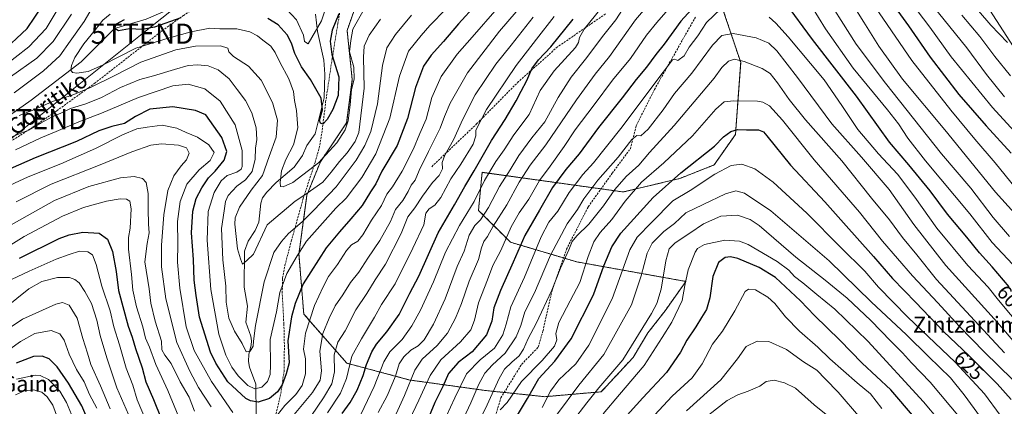
# Model space of a CAD drawing. Units: metres. Extents: x 586485 to 589907, y 4768307 to 4770665.
# Drawn here: x 587626 to 588114, y 4769070 to 4769262 of the extents above; entities that cross this region are included whole.
import ezdxf
from ezdxf.enums import TextEntityAlignment as Align

# ---------------------------------------------------------------- set-up
doc = ezdxf.new("R2010")
doc.units = ezdxf.units.M
doc.header["$MEASUREMENT"] = 0
doc.linetypes.add('TRAZOS', pattern=[0.75, 0.5, -0.25])
doc.linetypes.add('TRAZOSX2', pattern=[1.5, 1, -0.5])
doc.layers.get('0').update_dxf_attribs({"lineweight": 5})
for name, color, linetype, lineweight in [('Arbolado forestal', 92, 'TRAZOS', 0), ('Arbolado forestal CxS', 92, 'Continuous', 0), ('Corriente natural lineal', 142, 'Continuous', 13), ('Curva de nivel maestra', 36, 'Continuous', 30), ('Curva de nivel normal', 36, 'Continuous', 0), ('Pastizal CxS', 92, 'Continuous', 0), ('Rótulo de curva de nivel directora', 19, 'Continuous', 0), ('Senda', 19, 'TRAZOSX2', 0), ('Tendido', 6, 'Continuous', 0), ('Texto cartográfico', 19, 'Continuous', 0), ('Torre de tendido puntual', 7, 'Continuous', 0)]:
    doc.layers.add(name, color=color, linetype=linetype, lineweight=lineweight)
doc.styles.add('Arial', font='txt', dxfattribs={"height": 0.2})

# ---------------------------------------------------------------- blocks, each defined once
blk = doc.blocks.new('*U175')
at = {"layer": 'Arbolado forestal CxS', "color": 92, "linetype": 'Continuous', "lineweight": 0}
blk.add_polyline3d([(587797.13, 4769282.34, 523.84), (587788.14, 4769256.64, 528.47), (587790.71, 4769232.23, 529.47), (587787.91, 4769210.68, 529.83), (587774.9, 4769191.42, 530.54), (587768.19, 4769174.79, 535.11), (587764.24, 4769145.51, 545.05), (587766.63, 4769115.71, 553.29), (587787.99, 4769091.29, 569.05), (587819.23, 4769082.92, 589.53), (587857.05, 4769077.67, 612.32), (587886.3, 4769074.63, 628.65), (587914.33, 4769077.06, 640.98), (587930.17, 4769094.12, 641.22), (587937.48, 4769106.31, 641.44), (587946.01, 4769117.28, 642.11), (587956.37, 4769131.9, 644.66), (587902.14, 4769141.65, 617.27), (587869.24, 4769151.4, 596.36), (587853.39, 4769167.25, 582.44), (587854.92, 4769182.99, 578.45), (587855.22, 4769186.13, 577.59), (587925.3, 4769176.38, 617.18), (587953.33, 4769183.09, 624.91), (587970.39, 4769189.79, 627.73), (587980.99, 4769204.98, 626.2), (587983.57, 4769240.75, 615.4), (587972.79, 4769273.07, 602.35)], dxfattribs=at)
blk = doc.blocks.new('*U185')
at = {"layer": 'Curva de nivel normal', "color": 36, "linetype": 'Continuous', "lineweight": 0}
blk.add_polyline3d([(588053.7, 4769068.71, 655), (588047.98, 4769076.07, 655), (588041.48, 4769081.45, 655), (588027.88, 4769093.5, 655), (588021.86, 4769099.29, 655), (588012.78, 4769107.23, 655), (588005.91, 4769114.3, 655), (588000.59, 4769120.92, 655), (587996.99, 4769124.15, 655), (587990.88, 4769127.69, 655), (587987.4, 4769128.12, 655), (587985.86, 4769126.87, 655), (587980.7, 4769117.23, 655), (587974.5, 4769107.17, 655), (587969.58, 4769100.65, 655), (587964.46, 4769090.99, 655), (587959.54, 4769083.97, 655), (587949.57, 4769074.92, 655), (587931.94, 4769055.97, 655)], dxfattribs=at)
blk = doc.blocks.new('*U189')
at = {"layer": 'Curva de nivel normal', "color": 36, "linetype": 'Continuous', "lineweight": 0}
blk.add_polyline3d([(587851.59, 4769057.99, 615), (587857.66, 4769070.66, 615), (587863.71, 4769083.66, 615), (587866.38, 4769088.32, 615), (587869.94, 4769091.82, 615), (587873.56, 4769094.92, 615), (587875.73, 4769098.27, 615), (587878, 4769103.6, 615), (587882.01, 4769110.98, 615), (587889.77, 4769127.65, 615), (587894.03, 4769138.48, 615), (587898.18, 4769147.63, 615), (587899.92, 4769151.8, 615), (587902.14, 4769154.56, 615), (587908.17, 4769160.32, 615), (587915.52, 4769169.56, 615), (587921.1, 4769177.64, 615), (587926.7, 4769184, 615), (587933.03, 4769189.78, 615), (587938.29, 4769196, 615), (587950.57, 4769209.49, 615), (587970.48, 4769232.88, 615), (587974.18, 4769238.17, 615), (587977.47, 4769241.44, 615), (587980.58, 4769242.33, 615), (587985.3, 4769241.19, 615), (587994.25, 4769237.67, 615), (587998.18, 4769235.25, 615), (588001.91, 4769230.58, 615), (588007.59, 4769222.29, 615), (588015.83, 4769212.2, 615), (588033.74, 4769191.79, 615), (588048.58, 4769173.37, 615), (588057.48, 4769162.51, 615), (588063.94, 4769153.74, 615), (588071.05, 4769145.19, 615), (588080.88, 4769132.89, 615), (588114.62, 4769096.37, 615)], dxfattribs=at)
blk = doc.blocks.new('*U193')
at = {"layer": 'Curva de nivel normal', "color": 36, "linetype": 'Continuous', "lineweight": 0}
for points in [[(587623.96, 4769083.33, 605), (587633.22, 4769085.32, 605), (587635.73, 4769085.12, 605), (587639.92, 4769083.18, 605), (587645.51, 4769077.42, 605), (587648.82, 4769071.72, 605), (587653.82, 4769059.82, 605)], [(587835.18, 4769060.19, 605), (587841.67, 4769074.12, 605), (587847.4, 4769085.93, 605), (587854.15, 4769092.87, 605), (587861.26, 4769098.71, 605), (587865.41, 4769105.3, 605), (587867.14, 4769110.69, 605), (587869.38, 4769119.23, 605), (587876.22, 4769134.04, 605), (587884.51, 4769154.16, 605), (587888.37, 4769161.4, 605), (587892.73, 4769166.85, 605), (587898.36, 4769176.05, 605), (587905.2, 4769184.99, 605), (587910.56, 4769190.94, 605), (587924.06, 4769207.96, 605), (587945.11, 4769235.93, 605), (587949.71, 4769242.03, 605), (587950.72, 4769242.33, 605), (587952.38, 4769241.79, 605), (587955.49, 4769244.09, 605), (587957.95, 4769248.28, 605), (587962.32, 4769254.02, 605), (587966.67, 4769260.55, 605), (587973.73, 4769267.33, 605)], [(587997.66, 4769263.18, 605), (588001.07, 4769260.23, 605), (588007.19, 4769253.56, 605), (588018.22, 4769240.26, 605), (588025.08, 4769232.08, 605), (588033.86, 4769219.41, 605), (588041.71, 4769207.51, 605), (588052.08, 4769195.32, 605), (588061.45, 4769185.24, 605), (588070.12, 4769173.81, 605), (588080.99, 4769158.46, 605), (588096.44, 4769139.88, 605), (588106.44, 4769129, 605), (588111.58, 4769122.68, 605), (588123.59, 4769108.4, 605)]]:
    blk.add_polyline3d(points, dxfattribs=at)
blk = doc.blocks.new('*U194')
at = {"layer": 'Curva de nivel normal', "color": 36, "linetype": 'Continuous', "lineweight": 0}
blk.add_polyline3d([(588093.02, 4769063.52, 640), (588077.7, 4769081.78, 640), (588068.33, 4769091.44, 640), (588063.89, 4769096.37, 640), (588058.09, 4769102.16, 640), (588048.16, 4769112.56, 640), (588036.5, 4769123.56, 640), (588025.56, 4769132.62, 640), (588010.99, 4769144.04, 640), (587992.7, 4769159.66, 640), (587988.29, 4769162.64, 640), (587982.02, 4769164.92, 640), (587973.69, 4769164.42, 640), (587965.13, 4769160.52, 640), (587958.39, 4769155.84, 640), (587951.1, 4769151.16, 640), (587948.05, 4769148.13, 640), (587946.43, 4769142.19, 640), (587944.15, 4769128.11, 640), (587941.91, 4769120.91, 640), (587939.35, 4769116.02, 640), (587925.01, 4769093, 640), (587913.14, 4769079.01, 640), (587907.24, 4769071.49, 640), (587900.14, 4769062.34, 640)], dxfattribs=at)
blk = doc.blocks.new('*U197')
at = {"layer": 'Curva de nivel normal', "color": 36, "linetype": 'Continuous', "lineweight": 0}
for points in [[(587621.54, 4769132.94, 580), (587630.24, 4769137.02, 580), (587643.72, 4769143.02, 580), (587650.22, 4769145.36, 580), (587655.24, 4769146.88, 580), (587659.49, 4769146.64, 580), (587661.68, 4769145.13, 580), (587663.62, 4769140.3, 580), (587666.42, 4769129.58, 580), (587670.52, 4769117.29, 580), (587672.29, 4769109.4, 580), (587675.07, 4769100.33, 580), (587678.47, 4769088.83, 580), (587681.68, 4769080.32, 580), (587683.95, 4769072.99, 580), (587689.02, 4769060.98, 580)], [(587793.23, 4769062.32, 580), (587801.51, 4769079.66, 580), (587806.42, 4769091.98, 580), (587809.36, 4769096.84, 580), (587815.45, 4769103.1, 580), (587820.37, 4769109.84, 580), (587824.62, 4769117.65, 580), (587831.02, 4769131.78, 580), (587837.04, 4769146.52, 580), (587844, 4769159.78, 580), (587851.27, 4769171.64, 580), (587856.32, 4769182.08, 580), (587862.03, 4769191.53, 580), (587866.06, 4769197.25, 580), (587870.94, 4769204.76, 580), (587878.5, 4769214.85, 580), (587884.04, 4769226.84, 580), (587890.96, 4769236.63, 580), (587901.5, 4769248.21, 580), (587903.07, 4769250.59, 580), (587903.6, 4769253.13, 580), (587905.87, 4769257.27, 580), (587914.32, 4769267.8, 580)], [(588040.08, 4769283.53, 580), (588068.48, 4769241.67, 580), (588087.98, 4769216.98, 580), (588099.84, 4769202.61, 580), (588109.98, 4769190.94, 580), (588119.89, 4769178.66, 580)]]:
    blk.add_polyline3d(points, dxfattribs=at)
blk = doc.blocks.new('*U199')
at = {"layer": 'Curva de nivel normal', "color": 36, "linetype": 'Continuous', "lineweight": 0}
blk.add_polyline3d([(587777.54, 4769267.98, 520), (587775.4, 4769261.46, 520), (587768.75, 4769249.96, 520), (587766.96, 4769251.12, 520), (587766.51, 4769254.25, 520), (587763.08, 4769261.92, 520), (587758.04, 4769267.22, 520)], dxfattribs=at)
blk = doc.blocks.new('*U209')
at = {"layer": 'Curva de nivel normal', "color": 36, "linetype": 'Continuous', "lineweight": 0}
for points in [[(587646.19, 4769270.01, 545), (587638.65, 4769257.62, 545), (587630.05, 4769248.59, 545), (587616.53, 4769237.87, 545)], [(587623.51, 4769197.27, 545), (587636.04, 4769203.35, 545), (587643.66, 4769206.45, 545), (587655.02, 4769211.3, 545), (587666.15, 4769215.48, 545), (587684.61, 4769223.35, 545), (587701.54, 4769229.07, 545), (587709.24, 4769229.92, 545), (587717.49, 4769227.56, 545), (587725.05, 4769221.45, 545), (587732.65, 4769209.74, 545), (587736.1, 4769196.97, 545), (587736.1, 4769189.02, 545), (587735.52, 4769187.7, 545), (587733.39, 4769186.26, 545), (587728.64, 4769184.55, 545), (587725.64, 4769181.96, 545), (587722.11, 4769176.1, 545), (587719.22, 4769166.68, 545), (587718.62, 4769152.45, 545), (587720.49, 4769127.98, 545), (587724.5, 4769105.7, 545), (587727.93, 4769095.27, 545), (587730.94, 4769089.29, 545), (587734.04, 4769085.06, 545), (587738.84, 4769080.19, 545), (587742.38, 4769078.56, 545), (587745.82, 4769079.36, 545), (587748.58, 4769082.15, 545), (587750, 4769085.73, 545), (587750.14, 4769090.46, 545), (587750.02, 4769103.03, 545), (587753.13, 4769116.81, 545), (587754.7, 4769126.4, 545), (587758.24, 4769135.92, 545), (587763.28, 4769144.7, 545), (587767.97, 4769151.88, 545), (587782.63, 4769168.41, 545), (587787.63, 4769173.29, 545), (587791.74, 4769178.84, 545), (587795.48, 4769183.64, 545), (587802.36, 4769195.27, 545), (587809.35, 4769213.08, 545), (587814.14, 4769233.96, 545), (587818.68, 4769246.38, 545), (587824.96, 4769254.11, 545), (587829.28, 4769259.2, 545), (587837.36, 4769267.35, 545)]]:
    blk.add_polyline3d(points, dxfattribs=at)
blk = doc.blocks.new('*U211')
at = {"layer": 'Curva de nivel normal', "color": 36, "linetype": 'Continuous', "lineweight": 0}
blk.add_polyline3d([(587864.07, 4769068.16, 620), (587867.7, 4769071.77, 620), (587874.8, 4769082.13, 620), (587884.94, 4769092.63, 620), (587891.06, 4769099.7, 620), (587892.37, 4769102.91, 620), (587891.82, 4769106.1, 620), (587893.26, 4769111.58, 620), (587898.98, 4769122.32, 620), (587903.74, 4769131.4, 620), (587907.87, 4769144.27, 620), (587910.64, 4769151.64, 620), (587913.75, 4769156.3, 620), (587919.54, 4769162.64, 620), (587926.21, 4769171.87, 620), (587934.39, 4769181.25, 620), (587945.42, 4769190.86, 620), (587959.58, 4769204.25, 620), (587971.27, 4769217.51, 620), (587975.32, 4769221.15, 620), (587980, 4769221.69, 620), (587991.89, 4769221.59, 620), (587994.58, 4769221.09, 620), (587997.81, 4769219.18, 620), (588004.27, 4769212.02, 620), (588020.08, 4769192.3, 620), (588042.52, 4769166.28, 620), (588054.07, 4769152, 620), (588068.94, 4769134.68, 620), (588081.52, 4769121.32, 620), (588092.13, 4769109.62, 620), (588104.69, 4769096.76, 620), (588118.61, 4769083.11, 620)], dxfattribs=at)
blk = doc.blocks.new('*U214')
at = {"layer": 'Curva de nivel normal', "color": 36, "linetype": 'Continuous', "lineweight": 0}
blk.add_polyline3d([(587892.08, 4769065.39, 635), (587903.25, 4769080.42, 635), (587915.6, 4769095.66, 635), (587929.37, 4769120.32, 635), (587934.22, 4769134.65, 635), (587937.16, 4769145.98, 635), (587939.66, 4769150.9, 635), (587945.48, 4769156.68, 635), (587950.66, 4769160.7, 635), (587956.36, 4769166.09, 635), (587964.93, 4769170.13, 635), (587976.12, 4769175.42, 635), (587981.13, 4769176.92, 635), (587985.49, 4769175.78, 635), (587998.5, 4769167.06, 635), (588027.49, 4769142.19, 635), (588048.39, 4769121.8, 635), (588065.91, 4769105.32, 635), (588076.8, 4769094.64, 635), (588087.8, 4769084.08, 635), (588094.48, 4769075.56, 635), (588102.74, 4769064.4, 635)], dxfattribs=at)
blk = doc.blocks.new('*U218')
at = {"layer": 'Curva de nivel normal', "color": 36, "linetype": 'Continuous', "lineweight": 0}
for points in [[(587820.19, 4769264.33, 540), (587812.22, 4769254.72, 540), (587807.92, 4769247.96, 540), (587805.69, 4769239.26, 540), (587803.26, 4769220.15, 540), (587799.89, 4769206.41, 540), (587796.88, 4769199.4, 540), (587792.68, 4769192.15, 540), (587782.78, 4769178.88, 540), (587771.44, 4769167.25, 540), (587765.86, 4769161.54, 540), (587759.11, 4769155.76, 540), (587755.64, 4769151.72, 540), (587751.81, 4769146.28, 540), (587747, 4769131.64, 540), (587742.7, 4769109.97, 540), (587741.59, 4769102.3, 540), (587741.54, 4769099.76, 540), (587739.97, 4769097.28, 540), (587738.09, 4769096.88, 540), (587736.12, 4769101, 540), (587732.3, 4769107.2, 540), (587729.44, 4769113.72, 540), (587728.08, 4769121.6, 540), (587727.94, 4769129.6, 540), (587726.5, 4769142.72, 540), (587725.79, 4769158.23, 540), (587727.14, 4769166.99, 540), (587727.74, 4769171.56, 540), (587729.08, 4769174.64, 540), (587733.32, 4769179.33, 540), (587737.76, 4769182.41, 540), (587741.02, 4769186.49, 540), (587742.58, 4769192.7, 540), (587742.71, 4769198.14, 540), (587743.27, 4769202.39, 540), (587743.01, 4769208.3, 540), (587740.92, 4769215.63, 540), (587737.74, 4769221.89, 540), (587733.59, 4769227.38, 540), (587729.54, 4769232.68, 540), (587724.18, 4769237.01, 540), (587719.14, 4769239.02, 540), (587714.09, 4769239.6, 540), (587709.28, 4769239.22, 540), (587702.38, 4769237.18, 540), (587691.98, 4769234.13, 540), (587685.27, 4769232.3, 540), (587675.58, 4769228.24, 540), (587666.19, 4769223.25, 540), (587658.46, 4769220.11, 540), (587650.78, 4769217.81, 540), (587645.99, 4769215.5, 540), (587641.66, 4769213.66, 540), (587636.32, 4769210.74, 540), (587629.94, 4769207.1, 540), (587614.13, 4769200.8, 540)], [(587620.97, 4769233.61, 540), (587634.13, 4769242.92, 540), (587642.27, 4769251.14, 540), (587651.34, 4769264.83, 540)]]:
    blk.add_polyline3d(points, dxfattribs=at)
blk = doc.blocks.new('*U225')
at = {"layer": 'Curva de nivel normal', "color": 36, "linetype": 'Continuous', "lineweight": 0}
for points in [[(587612.32, 4769092.25, 595), (587626.01, 4769102.09, 595), (587633.14, 4769105.97, 595), (587641.19, 4769107.49, 595), (587645.52, 4769105.84, 595), (587647.65, 4769102.64, 595), (587650.09, 4769095.75, 595), (587653.84, 4769088.17, 595), (587657.67, 4769082.05, 595), (587660.25, 4769075.74, 595), (587663.8, 4769068.88, 595)], [(587819.13, 4769063.06, 595), (587823.83, 4769072.9, 595), (587829.4, 4769085.24, 595), (587834.66, 4769092.96, 595), (587844.46, 4769101.96, 595), (587849.53, 4769107.81, 595), (587851.42, 4769112.74, 595), (587853.35, 4769121.33, 595), (587857.83, 4769132.68, 595), (587860.46, 4769139.77, 595), (587864.52, 4769147.35, 595), (587869.55, 4769158.99, 595), (587873.53, 4769166.06, 595), (587878.46, 4769172.82, 595), (587883.74, 4769182.02, 595), (587888.94, 4769189.15, 595), (587895.9, 4769198.97, 595), (587901.46, 4769207.3, 595), (587910.87, 4769219.71, 595), (587919.98, 4769231.96, 595), (587928.83, 4769242.71, 595), (587936.85, 4769254.39, 595), (587941.87, 4769260.66, 595), (587948.68, 4769268.38, 595)], [(588018.7, 4769268.73, 595), (588025.77, 4769257.41, 595), (588039.45, 4769237.96, 595), (588056.54, 4769217.17, 595), (588061.9, 4769210.23, 595), (588066.55, 4769203.1, 595), (588075.28, 4769191.9, 595), (588097.38, 4769165.49, 595), (588108.5, 4769151.18, 595), (588118.7, 4769140.26, 595)]]:
    blk.add_polyline3d(points, dxfattribs=at)
blk = doc.blocks.new('*U227')
at = {"layer": 'Curva de nivel normal', "color": 36, "linetype": 'Continuous', "lineweight": 0}
for points in [[(587618.93, 4769107.77, 590), (587626.89, 4769113.1, 590), (587643.45, 4769120.59, 590), (587646.84, 4769121.43, 590), (587650.2, 4769120.11, 590), (587654.17, 4769113.64, 590), (587656.9, 4769103.56, 590), (587659.2, 4769096.2, 590), (587660.88, 4769090.55, 590), (587665.7, 4769080.04, 590), (587670.58, 4769068.6, 590)], [(587809.26, 4769058.8, 590), (587816.57, 4769075.21, 590), (587821.79, 4769087.86, 590), (587825.38, 4769093.34, 590), (587832.95, 4769100.03, 590), (587838.02, 4769106.25, 590), (587842.05, 4769113.61, 590), (587845, 4769120.98, 590), (587848.76, 4769131.98, 590), (587853.42, 4769142.8, 590), (587854.95, 4769148.58, 590), (587856.08, 4769151.76, 590), (587857.9, 4769154.3, 590), (587860.7, 4769159.3, 590), (587867.46, 4769169.97, 590), (587873.55, 4769181.3, 590), (587879.06, 4769189.64, 590), (587886.8, 4769199.85, 590), (587902.02, 4769222.17, 590), (587911.29, 4769234.9, 590), (587918.37, 4769243.64, 590), (587931.42, 4769261.96, 590), (587937.3, 4769268.89, 590)], [(588022.88, 4769278.58, 590), (588040.93, 4769249.89, 590), (588055.5, 4769230.43, 590), (588083.28, 4769195.34, 590), (588097.81, 4769178.2, 590), (588109, 4769163.67, 590), (588117.11, 4769154.21, 590)]]:
    blk.add_polyline3d(points, dxfattribs=at)
blk = doc.blocks.new('*U232')
at = {"layer": 'Curva de nivel normal', "color": 36, "linetype": 'Continuous', "lineweight": 0}
blk.add_polyline3d([(588082.1, 4769062.86, 645), (588074.43, 4769072.1, 645), (588046.74, 4769102.23, 645), (588030.38, 4769118.18, 645), (588021.39, 4769125.44, 645), (588014.52, 4769131.22, 645), (588010.38, 4769134.43, 645), (588007.42, 4769137.48, 645), (588001.73, 4769141.81, 645), (587987.32, 4769150.29, 645), (587983, 4769151.85, 645), (587975.64, 4769152.4, 645), (587965.63, 4769150.31, 645), (587962.14, 4769148.3, 645), (587960.95, 4769146.54, 645), (587957.49, 4769137.67, 645), (587955.92, 4769129.97, 645), (587954.49, 4769122.4, 645), (587949.38, 4769111.6, 645), (587944.62, 4769103.98, 645), (587935.61, 4769090.07, 645), (587923.37, 4769075.74, 645), (587915.27, 4769066.1, 645)], dxfattribs=at)
blk = doc.blocks.new('*U233')
at = {"layer": 'Curva de nivel normal', "color": 36, "linetype": 'Continuous', "lineweight": 0}
for points in [[(587618.26, 4769118.55, 585), (587630.16, 4769128.25, 585), (587636.56, 4769131.9, 585), (587644.32, 4769133.91, 585), (587650.38, 4769133.86, 585), (587653.02, 4769132.91, 585), (587655.1, 4769131.19, 585), (587658, 4769126.84, 585), (587661.22, 4769121.02, 585), (587663.82, 4769112.65, 585), (587665.48, 4769104.98, 585), (587668.83, 4769093.98, 585), (587673.89, 4769078.97, 585), (587684.24, 4769055.22, 585)], [(587803.51, 4769066.82, 585), (587808.02, 4769075.12, 585), (587812.1, 4769084.89, 585), (587814.08, 4769090.88, 585), (587816.25, 4769094.48, 585), (587819.75, 4769097.69, 585), (587823.45, 4769099.82, 585), (587826.44, 4769102.83, 585), (587831.11, 4769110.62, 585), (587836.82, 4769123.31, 585), (587842.75, 4769139.31, 585), (587846.25, 4769146.98, 585), (587848.84, 4769154.97, 585), (587851.49, 4769159.64, 585), (587854.41, 4769162.54, 585), (587858.3, 4769168.59, 585), (587863.74, 4769179.14, 585), (587869.13, 4769187.38, 585), (587873.45, 4769194.57, 585), (587879.81, 4769203.28, 585), (587886.31, 4769211.29, 585), (587892.91, 4769223.29, 585), (587899.44, 4769233.49, 585), (587906.59, 4769242.42, 585), (587915.6, 4769254.49, 585), (587921.58, 4769261.96, 585), (587926.37, 4769269.38, 585)], [(588038.33, 4769271.02, 585), (588044.78, 4769260.82, 585), (588052.16, 4769248.82, 585), (588063.97, 4769232.47, 585), (588084.87, 4769207.3, 585), (588110.13, 4769176.26, 585), (588124.28, 4769160.46, 585)]]:
    blk.add_polyline3d(points, dxfattribs=at)
blk = doc.blocks.new('*U239')
at = {"layer": 'Curva de nivel normal', "color": 36, "linetype": 'Continuous', "lineweight": 0}
blk.add_polyline3d([(588112.45, 4769065.5, 630), (588104.71, 4769076.1, 630), (588090.13, 4769091.84, 630), (588066.54, 4769114.14, 630), (588052.06, 4769128.99, 630), (588045.16, 4769137.06, 630), (588033.07, 4769148.98, 630), (588016.39, 4769165.85, 630), (587999.78, 4769181.22, 630), (587990.56, 4769187.94, 630), (587984.23, 4769190.25, 630), (587978.82, 4769189.52, 630), (587970.75, 4769185.28, 630), (587958.51, 4769177.1, 630), (587949.93, 4769171.99, 630), (587939.22, 4769161.2, 630), (587932.14, 4769153.89, 630), (587928.52, 4769147.64, 630), (587919.81, 4769123.3, 630), (587908.12, 4769100.28, 630), (587901.8, 4769090.98, 630), (587893.31, 4769082.99, 630), (587889.2, 4769077.32, 630), (587885.08, 4769069.32, 630)], dxfattribs=at)
blk = doc.blocks.new('*U240')
at = {"layer": 'Curva de nivel normal', "color": 36, "linetype": 'Continuous', "lineweight": 0}
blk.add_polyline3d([(588043.05, 4769064, 660), (588032, 4769076.81, 660), (588025.67, 4769083.41, 660), (588021.33, 4769087.73, 660), (588014.84, 4769091.91, 660), (588006.38, 4769098.11, 660), (587997.58, 4769102.09, 660), (587991.73, 4769102.3, 660), (587986.38, 4769099.59, 660), (587982.04, 4769093.36, 660), (587973.64, 4769082.99, 660), (587956.7, 4769067.63, 660)], dxfattribs=at)
blk = doc.blocks.new('*U246')
at = {"layer": 'Curva de nivel normal', "color": 36, "linetype": 'Continuous', "lineweight": 0}
for points in [[(587623.5, 4769075.63, 610), (587627.96, 4769077.61, 610), (587632.43, 4769078.06, 610), (587636.5, 4769076.84, 610), (587639.26, 4769074.59, 610), (587642.06, 4769070.47, 610), (587646.1, 4769059.18, 610)], [(587842.26, 4769055.99, 610), (587849.53, 4769071.6, 610), (587853.52, 4769080.88, 610), (587856.6, 4769086.38, 610), (587860.38, 4769090.48, 610), (587866.56, 4769096.18, 610), (587872.06, 4769104.41, 610), (587874.46, 4769109.98, 610), (587876.48, 4769116.73, 610), (587881.18, 4769126.31, 610), (587889.21, 4769145.04, 610), (587897.35, 4769160.53, 610), (587902.56, 4769167.69, 610), (587905.72, 4769172.97, 610), (587912.67, 4769182.3, 610), (587922.68, 4769193.64, 610), (587929.45, 4769202.42, 610), (587932, 4769204.41, 610), (587934.02, 4769204.22, 610), (587937.61, 4769207.61, 610), (587945.02, 4769217.25, 610), (587950.73, 4769225.32, 610), (587959.36, 4769235.46, 610), (587969.6, 4769249.36, 610), (587974.15, 4769254.21, 610), (587979.78, 4769255.18, 610), (587991.32, 4769253.05, 610), (587997.48, 4769250.34, 610), (588001.5, 4769246.52, 610), (588011.86, 4769233.35, 610), (588028.92, 4769210.32, 610), (588043.58, 4769193.64, 610), (588057.24, 4769177.64, 610), (588069.5, 4769160.19, 610), (588085.48, 4769139.91, 610), (588111.04, 4769111.43, 610), (588120.82, 4769100.09, 610)]]:
    blk.add_polyline3d(points, dxfattribs=at)
blk = doc.blocks.new('*U252')
at = {"layer": 'Curva de nivel normal', "color": 36, "linetype": 'Continuous', "lineweight": 0}
blk.add_polyline3d([(587796.75, 4769267.5, 530), (587790.94, 4769257.29, 530), (587789.99, 4769251.71, 530), (587789.38, 4769245.96, 530), (587791.42, 4769238.42, 530), (587791.72, 4769232.37, 530), (587790.36, 4769227.28, 530), (587789.63, 4769219.61, 530), (587788.61, 4769211.66, 530), (587787.19, 4769207.19, 530), (587783.08, 4769200.85, 530), (587773.96, 4769190.94, 530), (587761.14, 4769181.14, 530), (587756.42, 4769178.96, 530), (587755.1, 4769179.08, 530), (587754.9, 4769181.02, 530), (587755.52, 4769186.86, 530), (587757.65, 4769192.48, 530), (587761.56, 4769199.81, 530), (587763.7, 4769208.26, 530), (587763.06, 4769216.93, 530), (587762.02, 4769221.85, 530), (587761.49, 4769226.24, 530), (587759.18, 4769232.53, 530), (587754.67, 4769240.9, 530), (587752.48, 4769245.75, 530), (587750.22, 4769248.81, 530), (587746.32, 4769251.76, 530), (587743.68, 4769253.96, 530), (587739.84, 4769255.96, 530), (587733.35, 4769257.48, 530), (587724.97, 4769257.42, 530), (587719.97, 4769257.75, 530), (587710.64, 4769255.96, 530), (587699.31, 4769252.86, 530), (587683.31, 4769247.85, 530), (587666.65, 4769239.35, 530), (587659.5, 4769236.33, 530), (587654.02, 4769235.38, 530), (587651.76, 4769235.73, 530), (587651.02, 4769236.99, 530), (587651.27, 4769239.24, 530), (587653.02, 4769243.16, 530), (587657.39, 4769250, 530), (587663.28, 4769257.1, 530), (587666.86, 4769261.69, 530), (587670.47, 4769264.73, 530)], dxfattribs=at)
blk = doc.blocks.new('*U254')
at = {"layer": 'Curva de nivel normal', "color": 36, "linetype": 'Continuous', "lineweight": 0}
for points in [[(588114.58, 4769223.64, 565), (588105.62, 4769234.75, 565), (588095.92, 4769247.94, 565), (588059.34, 4769293.39, 565)], [(587880.52, 4769263.28, 565), (587869.65, 4769249.29, 565), (587862.03, 4769239.96, 565), (587851.79, 4769224.63, 565), (587845.57, 4769212.63, 565), (587840.92, 4769202.26, 565), (587836.66, 4769194.65, 565), (587835.34, 4769190.97, 565), (587835.55, 4769187.9, 565), (587833.84, 4769184.64, 565), (587830.63, 4769181.06, 565), (587825.58, 4769174.34, 565), (587821.82, 4769168.54, 565), (587818.36, 4769163.95, 565), (587814.93, 4769155.71, 565), (587807.25, 4769140.5, 565), (587802.05, 4769132.71, 565), (587797.87, 4769125.93, 565), (587792.56, 4769117.73, 565), (587787.22, 4769107.42, 565), (587783.57, 4769101.65, 565), (587781.8, 4769095.35, 565), (587781.82, 4769086.95, 565), (587780.64, 4769080.99, 565), (587776.46, 4769074.08, 565), (587767.25, 4769060.6, 565)], [(587712.37, 4769067.38, 565), (587709.73, 4769074.44, 565), (587705.3, 4769081.98, 565), (587700.78, 4769091.12, 565), (587697.59, 4769095.26, 565), (587696.2, 4769097.86, 565), (587695.94, 4769102.28, 565), (587692.87, 4769112.14, 565), (587690.73, 4769121.07, 565), (587689.81, 4769128.31, 565), (587687.71, 4769141.71, 565), (587688.79, 4769150.8, 565), (587689.83, 4769156.06, 565), (587689.56, 4769160.35, 565), (587689.31, 4769167.89, 565), (587689.42, 4769175.64, 565), (587688.44, 4769181.16, 565), (587686.56, 4769183.14, 565), (587682.45, 4769184.14, 565), (587675.56, 4769183.33, 565), (587659.92, 4769179.04, 565), (587642.91, 4769172.15, 565), (587617.23, 4769157.77, 565)]]:
    blk.add_polyline3d(points, dxfattribs=at)
blk = doc.blocks.new('*U259')
at = {"layer": 'Curva de nivel maestra', "color": 36, "linetype": 'Continuous', "lineweight": 30}
blk.add_polyline3d([(587870.75, 4769062.08, 625), (587877.69, 4769073.67, 625), (587883.35, 4769083.72, 625), (587891.36, 4769092.22, 625), (587899.36, 4769103.37, 625), (587910.49, 4769125.31, 625), (587915.68, 4769139.59, 625), (587919.61, 4769149.09, 625), (587924.08, 4769155.92, 625), (587940.18, 4769173.56, 625), (587953.82, 4769185.97, 625), (587970.57, 4769199.14, 625), (587975.01, 4769203.78, 625), (587978.66, 4769206.48, 625), (587982.07, 4769207.44, 625), (587986.51, 4769207.23, 625), (587992.41, 4769207.29, 625), (587994.85, 4769206.29, 625), (587996.57, 4769204.27, 625), (588008.27, 4769189.65, 625), (588025.42, 4769171.47, 625), (588034.66, 4769161.05, 625), (588049.59, 4769144.31, 625), (588058.94, 4769133.34, 625), (588070.6, 4769121.5, 625), (588084.32, 4769107.06, 625), (588097.06, 4769094.96, 625), (588110.98, 4769081.07, 625), (588117.82, 4769073.24, 625)], dxfattribs=at)
blk = doc.blocks.new('*U262')
at = {"layer": 'Curva de nivel maestra', "color": 36, "linetype": 'Continuous', "lineweight": 30}
blk.add_polyline3d([(588069.84, 4769064.32, 650), (588058.18, 4769077.99, 650), (588043.84, 4769091.33, 650), (588032.82, 4769102.79, 650), (588020.3, 4769115.04, 650), (588013.35, 4769122.22, 650), (588000.92, 4769133.85, 650), (587992.78, 4769138.8, 650), (587982.18, 4769143.35, 650), (587978.56, 4769144.22, 650), (587975.87, 4769143.82, 650), (587972.62, 4769141.28, 650), (587969.81, 4769134.43, 650), (587968.18, 4769123.71, 650), (587966.68, 4769118.01, 650), (587964.12, 4769113.98, 650), (587961.39, 4769109.31, 650), (587956.81, 4769102.65, 650), (587953.77, 4769096.8, 650), (587946.82, 4769086.6, 650), (587934.98, 4769074.08, 650), (587924.03, 4769061.91, 650)], dxfattribs=at)
blk = doc.blocks.new('*U270')
at = {"layer": 'Curva de nivel maestra', "color": 36, "linetype": 'Continuous', "lineweight": 30}
for points in [[(587784.04, 4769264.95, 525), (587780.77, 4769256.88, 525), (587779.68, 4769251.3, 525), (587780.64, 4769244.64, 525), (587783.98, 4769233.64, 525), (587783.73, 4769224.4, 525), (587781.11, 4769217.4, 525), (587778.32, 4769212.42, 525), (587776.04, 4769210.08, 525), (587774.86, 4769210.52, 525), (587774.44, 4769211.96, 525), (587775.91, 4769217.2, 525), (587775.26, 4769223.06, 525), (587769.97, 4769232.32, 525), (587765.54, 4769238.52, 525), (587762.21, 4769245.28, 525), (587760.56, 4769250.39, 525), (587758.42, 4769254.4, 525), (587753.94, 4769259.38, 525), (587748.84, 4769262.6, 525)], [(587705.56, 4769262.86, 525), (587692.49, 4769258.3, 525), (587686.33, 4769257.21, 525), (587680.13, 4769257.4, 525), (587674.64, 4769256.39, 525), (587672.58, 4769257.58, 525), (587673.71, 4769259.87, 525), (587677.58, 4769262.14, 525)]]:
    blk.add_polyline3d(points, dxfattribs=at)
blk = doc.blocks.new('5TTEND')
blk.add_text('5TTEND', height=10).set_placement((0, 0), align=Align.MIDDLE_CENTER)

msp = doc.modelspace()

# ---------------------------------------------------------------- linework, layer by layer
at = {"layer": 'Arbolado forestal', "color": 92, "linetype": 'TRAZOS', "lineweight": 0}
for points in [[(587866.16, 4769076.73, 618.52), (587857.05, 4769077.67, 612.32), (587819.23, 4769082.92, 589.53), (587787.99, 4769091.29, 569.05), (587766.63, 4769115.71, 553.29), (587764.24, 4769145.51, 545.05), (587768.19, 4769174.79, 535.11), (587774.9, 4769191.42, 530.54), (587787.91, 4769210.68, 529.83), (587790.71, 4769232.23, 529.47), (587788.14, 4769256.65, 528.47), (587797.13, 4769282.34, 523.84)], [(587972.79, 4769273.07, 602.35), (587983.57, 4769240.75, 615.4), (587980.99, 4769204.99, 626.2), (587970.39, 4769189.79, 627.73), (587953.32, 4769183.09, 624.91), (587925.3, 4769176.38, 617.18), (587914.24, 4769177.92, 612.5), (587855.22, 4769186.14, 577.59), (587854.92, 4769182.99, 578.45), (587853.39, 4769167.25, 582.44), (587869.24, 4769151.4, 596.36), (587895.56, 4769143.6, 614.25), (587902.14, 4769141.65, 617.27), (587956.37, 4769131.9, 644.66), (587946.01, 4769117.28, 642.11), (587937.48, 4769106.31, 641.44), (587930.17, 4769094.13, 641.22), (587914.33, 4769077.06, 640.98), (587886.3, 4769074.63, 628.65), (587866.16, 4769076.73, 618.52)]]:
    msp.add_polyline3d(points, dxfattribs=at)
at = {"layer": 'Corriente natural lineal', "color": 142, "linetype": 'Continuous', "lineweight": 13}
for points in [[(587551, 4769149, 546.36), (587553.32, 4769155.73, 545.71), (587556.12, 4769161.48, 544.83), (587560.37, 4769167.7, 544.12), (587566.56, 4769176.22, 543), (587576.85, 4769186.23, 541.46), (587617.77, 4769212.41, 534.68), (587631.28, 4769222.01, 533.04), (587656.09, 4769240.99, 528.43), (587672.58, 4769257.58, 525.08), (587688.32, 4769262.26, 524.08), (587721.67, 4769276.92, 518.67), (587725.34, 4769278.35, 518.3), (587759.79, 4769285.01, 514.01), (587765.64, 4769284, 513.83)], [(587742.97, 4769065.69, 551.82), (587742.75, 4769080.9, 543.58), (587739.66, 4769089.29, 541.54), (587739.21, 4769092.06, 540.77), (587739.41, 4769095.84, 540.25), (587740.52, 4769100.16, 539.84), (587740.64, 4769102.32, 539.71), (587740.29, 4769104.74, 539.48), (587737.89, 4769111.73, 538.27), (587738.77, 4769119.61, 537.55), (587737.08, 4769129.03, 536.31), (587737.2, 4769146.91, 534.32), (587739.07, 4769151.97, 534.03), (587742.46, 4769157.22, 533.84), (587744.31, 4769161.29, 533.55), (587745.27, 4769170.89, 531.74), (587746.14, 4769173.48, 531.63), (587748.31, 4769176.35, 531.26), (587752.95, 4769181.03, 530.31), (587761.93, 4769188.69, 528.72), (587765.95, 4769194.48, 529.05), (587768.21, 4769199.43, 528.82), (587772.24, 4769205.31, 526.8), (587776.79, 4769223.09, 524.5), (587777.05, 4769235, 522.85), (587776.63, 4769241.84, 522.52), (587773.43, 4769256.18, 520.48), (587772.39, 4769264.75, 517.83)]]:
    msp.add_polyline3d(points, dxfattribs=at)
at = {"layer": 'Curva de nivel maestra', "color": 36, "linetype": 'Continuous', "lineweight": 30}
for points in [[(587852.16, 4769269.5, 550), (587843.44, 4769260.03, 550), (587836.04, 4769251.18, 550), (587829.9, 4769244.43, 550), (587826.14, 4769238.88, 550), (587822.08, 4769228.31, 550), (587818.15, 4769212.87, 550), (587812.94, 4769199.45, 550), (587805.39, 4769186.8, 550), (587802.41, 4769180.4, 550), (587799.74, 4769176.39, 550), (587795.63, 4769169.65, 550), (587789.98, 4769163.1, 550), (587784.3, 4769156.53, 550), (587777.8, 4769148.64, 550), (587766.4, 4769130.71, 550), (587762.38, 4769120.91, 550), (587760.52, 4769114.38, 550), (587758.72, 4769102.32, 550), (587759.36, 4769091.4, 550), (587757.97, 4769085.96, 550), (587755.9, 4769080.53, 550), (587753.62, 4769077.01, 550), (587749.64, 4769073.72, 550), (587744.06, 4769071.91, 550), (587740.15, 4769072.54, 550), (587737.84, 4769073.76, 550), (587729, 4769082.06, 550), (587722.99, 4769091.26, 550), (587720.33, 4769096.81, 550), (587714.84, 4769114.22, 550), (587713.25, 4769124.93, 550), (587712.21, 4769132.55, 550), (587711.8, 4769142.74, 550), (587710.95, 4769156.02, 550), (587711.52, 4769166.9, 550), (587713.23, 4769173.08, 550), (587716.06, 4769178.5, 550), (587719.3, 4769183.39, 550), (587722.58, 4769186.76, 550), (587727.16, 4769192.11, 550), (587728.5, 4769196.56, 550), (587725.98, 4769203.46, 550), (587717.97, 4769214.65, 550), (587712.84, 4769216.87, 550), (587701.62, 4769218.72, 550), (587690.25, 4769217.55, 550), (587683.12, 4769213.93, 550), (587677.62, 4769210.35, 550), (587671.28, 4769208.89, 550), (587664.82, 4769206.78, 550), (587653.86, 4769201.41, 550), (587633.32, 4769193.28, 550), (587612.33, 4769184.26, 550)], [(587962.64, 4769270.95, 600), (587953.84, 4769261.29, 600), (587945.54, 4769249.9, 600), (587941.46, 4769244.74, 600), (587936.76, 4769238.38, 600), (587931.73, 4769232.3, 600), (587924.65, 4769223.11, 600), (587912.93, 4769208.38, 600), (587903.35, 4769195.3, 600), (587896.7, 4769187.48, 600), (587890.1, 4769178.61, 600), (587883.62, 4769167.39, 600), (587876.48, 4769154.69, 600), (587870.64, 4769141.42, 600), (587864.26, 4769127.42, 600), (587861.01, 4769118.75, 600), (587859.97, 4769112.09, 600), (587857.38, 4769105.31, 600), (587850.28, 4769096.98, 600), (587843.3, 4769091.69, 600), (587838.46, 4769086.14, 600), (587835.64, 4769079.69, 600), (587831.71, 4769071.66, 600), (587826.53, 4769059.32, 600)], [(588116.9, 4769129.27, 600), (588108.38, 4769139.15, 600), (588102.08, 4769146.16, 600), (588095.86, 4769153.93, 600), (588086.22, 4769165.28, 600), (588077.6, 4769176.99, 600), (588067.12, 4769189.85, 600), (588057.5, 4769201.08, 600), (588041.08, 4769223.98, 600), (588019.19, 4769252.24, 600), (588005.85, 4769270.4, 600)], [(588057.57, 4769271.65, 575), (588066.98, 4769258.89, 575), (588077.6, 4769243.39, 575), (588091.9, 4769224.8, 575), (588105.46, 4769209.18, 575), (588117.9, 4769195.63, 575)], [(587616.15, 4769245.29, 550), (587629.22, 4769257.62, 550), (587636.94, 4769268.89, 550)], [(587785.73, 4769066.31, 575), (587789.68, 4769071.82, 575), (587793.21, 4769077.8, 575), (587796.1, 4769085.2, 575), (587797.81, 4769090.66, 575), (587800.46, 4769096.98, 575), (587802.75, 4769100.74, 575), (587807.95, 4769106.78, 575), (587813.96, 4769115.46, 575), (587819.32, 4769126.02, 575), (587823.74, 4769134.47, 575), (587833.32, 4769156.07, 575), (587841.43, 4769170.03, 575), (587846.53, 4769179.09, 575), (587851.22, 4769186.9, 575), (587859.86, 4769202.04, 575), (587866.62, 4769212.48, 575), (587872.12, 4769221.69, 575), (587874.5, 4769226.44, 575), (587877.42, 4769231.81, 575), (587879.8, 4769237.59, 575), (587883.22, 4769242.01, 575), (587889.36, 4769248.5, 575), (587900.39, 4769262.34, 575)], [(587625.49, 4769143.52, 575), (587645.13, 4769153.25, 575), (587650.09, 4769155.14, 575), (587656.89, 4769156.46, 575), (587665, 4769155.84, 575), (587669.11, 4769152.84, 575), (587671.7, 4769146.85, 575), (587673.44, 4769136.77, 575), (587674.68, 4769127.47, 575), (587679.48, 4769109.63, 575), (587681.49, 4769104.23, 575), (587683.05, 4769098.63, 575), (587686.34, 4769088.98, 575), (587688.29, 4769081.98, 575), (587691.94, 4769073.28, 575), (587702.83, 4769046.51, 575)], [(587661.63, 4769058.13, 600), (587656.43, 4769070.02, 600), (587649.73, 4769081.34, 600), (587644.23, 4769089.4, 600), (587640.16, 4769093.51, 600), (587636.77, 4769094.76, 600), (587632.44, 4769094.63, 600), (587623.78, 4769091.27, 600)]]:
    msp.add_polyline3d(points, dxfattribs=at)
at = {"layer": 'Curva de nivel normal', "color": 36, "linetype": 'Continuous', "lineweight": 0}
for points in [[(588064.92, 4769274.96, 570), (588077.55, 4769258.27, 570), (588088.12, 4769243.47, 570), (588108.54, 4769218.3, 570), (588135.64, 4769188.92, 570)], [(587663.89, 4769271.99, 535), (587657.65, 4769261.1, 535), (587650.66, 4769251.4, 535), (587645.58, 4769243.98, 535), (587637.34, 4769236.55, 535), (587622.91, 4769225.7, 535)], [(588116.13, 4769250.63, 555), (588107.84, 4769259.29, 555), (588096.53, 4769272.59, 555)], [(587862.6, 4769267.59, 555), (587850.24, 4769253.29, 555), (587842.72, 4769244.82, 555), (587834.82, 4769233.71, 555), (587830.21, 4769223.36, 555), (587827.33, 4769212.58, 555), (587824.22, 4769205.39, 555), (587821.16, 4769197.84, 555), (587815.48, 4769186.79, 555), (587810.72, 4769178.97, 555), (587807.83, 4769175.3, 555), (587805.3, 4769169.72, 555), (587800.22, 4769162.29, 555), (587795.96, 4769155.05, 555), (587793.54, 4769151.99, 555), (587790.36, 4769150.12, 555), (587787.8, 4769147.26, 555), (587783.4, 4769140.38, 555), (587778.85, 4769134.31, 555), (587776.25, 4769129.18, 555), (587771.93, 4769119.92, 555), (587767.51, 4769106.13, 555), (587766.56, 4769098.25, 555), (587767.43, 4769093.44, 555), (587767.44, 4769086.01, 555), (587765.76, 4769080.23, 555), (587762.76, 4769075.66, 555), (587757.31, 4769070.31, 555), (587753.55, 4769065.59, 555)], [(587872.04, 4769265.97, 560), (587863.89, 4769256.34, 560), (587847.95, 4769235.53, 560), (587839.35, 4769220.5, 560), (587836.47, 4769213.91, 560), (587834.44, 4769208.02, 560), (587828.6, 4769196.56, 560), (587823.97, 4769186.97, 560), (587821.92, 4769182.3, 560), (587819.95, 4769179.78, 560), (587818.52, 4769176.54, 560), (587815.86, 4769172.11, 560), (587812.1, 4769167.73, 560), (587809.67, 4769161.66, 560), (587804.44, 4769152.29, 560), (587798.4, 4769143.54, 560), (587793.95, 4769136.54, 560), (587789.86, 4769131.44, 560), (587785.95, 4769125.17, 560), (587782.25, 4769119.78, 560), (587779.17, 4769113.65, 560), (587776.18, 4769105.98, 560), (587774.58, 4769097.32, 560), (587775.36, 4769087.52, 560), (587774.81, 4769082.77, 560), (587771.01, 4769076.63, 560), (587761.84, 4769065.71, 560)], [(588117.51, 4769234.11, 560), (588109.76, 4769243.66, 560), (588102.32, 4769253.72, 560), (588093.41, 4769264.26, 560)], [(587625.34, 4769214.4, 535), (587632.62, 4769217.28, 535), (587641.84, 4769221.34, 535), (587651.62, 4769224.51, 535), (587660.79, 4769228.36, 535), (587672.44, 4769234.08, 535), (587685.76, 4769240.82, 535), (587703.13, 4769247.09, 535), (587712.92, 4769248.83, 535), (587725.33, 4769248.95, 535), (587729, 4769247.84, 535), (587729.45, 4769246.03, 535), (587731.81, 4769243.73, 535), (587739.27, 4769238.86, 535), (587745.54, 4769232.01, 535), (587751.15, 4769220.81, 535), (587753.62, 4769212.02, 535), (587752.92, 4769203.65, 535), (587749.53, 4769193.97, 535), (587746.11, 4769184.64, 535), (587740.45, 4769177.34, 535), (587734.65, 4769168.8, 535), (587732.61, 4769163.59, 535), (587732.34, 4769160.34, 535), (587733.72, 4769148.19, 535), (587735.15, 4769143.07, 535), (587736.18, 4769140.52, 535), (587738.3, 4769142.37, 535), (587741.6, 4769145.54, 535), (587748.39, 4769159.97, 535), (587762.3, 4769171.88, 535), (587767.24, 4769175.02, 535), (587776.02, 4769181.32, 535), (587780.3, 4769186.3, 535), (587784.39, 4769191.5, 535), (587788.19, 4769195.78, 535), (587792.16, 4769201.5, 535), (587793.97, 4769206.01, 535), (587796.66, 4769228, 535), (587796.24, 4769243.33, 535), (587796.56, 4769248.81, 535), (587799.03, 4769254.34, 535), (587804.73, 4769262.29, 535)], [(587778.39, 4769066.66, 570), (587784.8, 4769076.42, 570), (587787.91, 4769083.65, 570), (587790.46, 4769094.72, 570), (587795.27, 4769103.33, 570), (587801.74, 4769114.14, 570), (587805.26, 4769120.42, 570), (587812.07, 4769130.68, 570), (587820.77, 4769148.48, 570), (587826.23, 4769159.97, 570), (587827.25, 4769165.8, 570), (587828.96, 4769167.95, 570), (587831.75, 4769169.88, 570), (587834.7, 4769173.64, 570), (587839.64, 4769182.88, 570), (587844.62, 4769190.18, 570), (587850.68, 4769200.16, 570), (587852.09, 4769204.22, 570), (587852.05, 4769207.02, 570), (587857.38, 4769217.38, 570), (587872.08, 4769239.3, 570), (587882.11, 4769252.36, 570), (587890.92, 4769263.58, 570)], [(587731.41, 4769066.74, 555), (587720.76, 4769082.19, 555), (587712.16, 4769097.58, 555), (587708.29, 4769109.29, 555), (587705.16, 4769128.53, 555), (587703.99, 4769141.43, 555), (587704.08, 4769150.64, 555), (587703.89, 4769161.64, 555), (587705.21, 4769171.69, 555), (587708.64, 4769180.18, 555), (587714.77, 4769187.36, 555), (587720.21, 4769191.97, 555), (587722.16, 4769195.92, 555), (587719.48, 4769199.81, 555), (587713.94, 4769203.68, 555), (587708.23, 4769205.92, 555), (587703.52, 4769208.16, 555), (587696.28, 4769209.59, 555), (587688.95, 4769208.61, 555), (587683.71, 4769207.69, 555), (587676.65, 4769204.8, 555), (587663.27, 4769197.98, 555), (587646.04, 4769190.32, 555), (587629.84, 4769183.94, 555), (587616.21, 4769177.6, 555)], [(587720.65, 4769069.59, 560), (587714.34, 4769079.22, 560), (587710.06, 4769087.32, 560), (587703.68, 4769101.63, 560), (587698.2, 4769123.3, 560), (587695.98, 4769139.13, 560), (587695.92, 4769149.91, 560), (587697.21, 4769164.97, 560), (587699.18, 4769177.1, 560), (587702.16, 4769184.47, 560), (587705.72, 4769189.36, 560), (587708.35, 4769192.28, 560), (587709.71, 4769195.72, 560), (587708.37, 4769198.24, 560), (587704.48, 4769199.56, 560), (587695.96, 4769200.23, 560), (587690.72, 4769199.56, 560), (587681.31, 4769196.28, 560), (587665.54, 4769189.81, 560), (587641.22, 4769180.2, 560), (587623.78, 4769171.51, 560)], [(587614.44, 4769146.03, 570), (587627.79, 4769154.28, 570), (587646.86, 4769164.42, 570), (587657.32, 4769168.7, 570), (587668.65, 4769171.74, 570), (587675.48, 4769172.98, 570), (587678.67, 4769172.82, 570), (587680.19, 4769171.8, 570), (587680.9, 4769168.07, 570), (587680.48, 4769158.38, 570), (587679.55, 4769153.74, 570), (587679.66, 4769147.89, 570), (587681.12, 4769135.32, 570), (587681.77, 4769127.57, 570), (587683.64, 4769119.31, 570), (587686.65, 4769109.27, 570), (587688.03, 4769103.79, 570), (587690.08, 4769099.27, 570), (587693.19, 4769090.67, 570), (587699.08, 4769077.72, 570), (587706.51, 4769059.67, 570)], [(588026.09, 4769065.78, 665), (588020, 4769070.62, 665), (588010.8, 4769078.87, 665), (588005.38, 4769081.52, 665), (588000.26, 4769082.87, 665), (587996.24, 4769082.14, 665), (587993.03, 4769079.9, 665), (587987.26, 4769077.3, 665), (587982.1, 4769075.57, 665), (587976.93, 4769072.68, 665), (587967.8, 4769065.62, 665)]]:
    msp.add_polyline3d(points, dxfattribs=at)
at = {"layer": 'Pastizal CxS', "color": 92, "linetype": 'Continuous', "lineweight": 0}
for points in [[(587972.79, 4769273.07, 602.35), (587983.57, 4769240.75, 615.4), (587980.99, 4769204.98, 626.2), (587970.39, 4769189.79, 627.73), (587970.39, 4769189.79, 627.73), (587953.33, 4769183.09, 624.91), (587925.3, 4769176.38, 617.18), (587855.22, 4769186.13, 577.59), (587854.92, 4769182.99, 578.45), (587853.39, 4769167.25, 582.44), (587869.24, 4769151.4, 596.36), (587902.14, 4769141.65, 617.27), (587956.37, 4769131.9, 644.66), (587946.01, 4769117.28, 642.11), (587937.48, 4769106.31, 641.44), (587930.17, 4769094.12, 641.22), (587914.33, 4769077.06, 640.98), (587886.3, 4769074.63, 628.65), (587857.05, 4769077.67, 612.32), (587819.23, 4769082.92, 589.53), (587787.99, 4769091.29, 569.05), (587766.63, 4769115.71, 553.29), (587764.24, 4769145.51, 545.05), (587768.19, 4769174.79, 535.11), (587774.9, 4769191.42, 530.54), (587787.91, 4769210.68, 529.83), (587790.71, 4769232.23, 529.47), (587788.14, 4769256.64, 528.47), (587797.13, 4769282.34, 523.84)], [(587866.16, 4769076.73, 618.52), (587857.05, 4769077.67, 612.32), (587819.23, 4769082.92, 589.53), (587787.99, 4769091.29, 569.05), (587766.63, 4769115.71, 553.29), (587764.24, 4769145.51, 545.05), (587768.19, 4769174.79, 535.11), (587774.9, 4769191.42, 530.54), (587787.91, 4769210.68, 529.83), (587790.71, 4769232.23, 529.47), (587788.14, 4769256.65, 528.47), (587797.13, 4769282.34, 523.84)], [(587972.79, 4769273.07, 602.35), (587983.57, 4769240.75, 615.4), (587980.99, 4769204.99, 626.2), (587970.39, 4769189.79, 627.73), (587953.32, 4769183.09, 624.91), (587925.3, 4769176.38, 617.18), (587914.24, 4769177.92, 612.5), (587855.22, 4769186.14, 577.59), (587854.92, 4769182.99, 578.45), (587853.39, 4769167.25, 582.44), (587869.24, 4769151.4, 596.36), (587895.56, 4769143.6, 614.25), (587902.14, 4769141.65, 617.27), (587956.37, 4769131.9, 644.66), (587946.01, 4769117.28, 642.11), (587937.48, 4769106.31, 641.44), (587930.17, 4769094.13, 641.22), (587914.33, 4769077.06, 640.98), (587886.3, 4769074.63, 628.65), (587866.16, 4769076.73, 618.52)]]:
    msp.add_polyline3d(points, dxfattribs=at)
at = {"layer": 'Senda', "color": 19, "linetype": 'TRAZOSX2', "lineweight": 0}
for points in [[(587771.74, 4769285.13, 513.9), (587770.59, 4769285.33, 513.67), (587751.43, 4769280.16, 515.31), (587742.25, 4769277.88, 517.37), (587737.47, 4769276.74, 518.33), (587724.16, 4769273.42, 519.63), (587719.67, 4769271.63, 521.26), (587715.3, 4769269.42, 523.05), (587706.92, 4769264.14, 523.93), (587696.67, 4769256.82, 527.28), (587663.03, 4769230.56, 534.34), (587644.11, 4769216.83, 538.4), (587631.9, 4769208.42, 540.09), (587619.54, 4769200.5, 540.98)], [(587748.39, 4769047, 558.39), (587755.23, 4769076.25, 551.32), (587756.83, 4769087.2, 549.27), (587757.01, 4769099.17, 548.59), (587756.87, 4769106.64, 548.19), (587756.72, 4769110.91, 547.39), (587755.94, 4769126.29, 545.52), (587756.1, 4769133.52, 544.51), (587757.28, 4769139.92, 543.56), (587760.43, 4769151.9, 541.67), (587766.39, 4769173.25, 535.11), (587772.23, 4769191.08, 529.77), (587774.27, 4769198.23, 528.84), (587775.61, 4769205.65, 526.49), (587777.49, 4769220.96, 524.48), (587780.75, 4769242.79, 524.61), (587783.58, 4769260.05, 525.44), (587784.45, 4769265.17, 524.4)], [(587916.38, 4769264.84, 581.91), (587892.57, 4769248.44, 575.84), (587873.25, 4769231.24, 573.11), (587852.61, 4769210.34, 569.3), (587829.86, 4769188.64, 562.34)], [(587827.25, 4768843.58, 623.27), (587823.72, 4768874.57, 620.43), (587821.81, 4768908.13, 621.57), (587820.86, 4768936.71, 621.76), (587827.58, 4768968.07, 621.8), (587833.42, 4768986.81, 621.36), (587844.51, 4769012.68, 622.19), (587852.72, 4769032.87, 621.81), (587857.48, 4769050.47, 620.39), (587864.52, 4769074.08, 617.94), (587874.84, 4769090.75, 617.45), (587883.04, 4769099.21, 617.98), (587885.42, 4769107.41, 617.14), (587889.92, 4769127.52, 614.43), (587897.06, 4769147.9, 614.03), (587907.91, 4769169.06, 612.03), (587919.82, 4769185.73, 611.9), (587928.81, 4769197.9, 610.28), (587931.72, 4769209.28, 608.04), (587940.72, 4769227.27, 605.54), (587961.09, 4769263.25, 602.62)]]:
    msp.add_polyline3d(points, dxfattribs=at)
at = {"layer": 'Tendido', "color": 6, "linetype": 'Continuous', "lineweight": 0}
for points in [[(588436.51, 4768332.13, 624.03), (588432.82, 4768394.51, 608.38), (588408.58, 4768803.99, 561.48), (588361.3, 4768874.26, 570.95), (588211.24, 4769105.52, 558.96), (588060.28, 4769339.83, 543.2), (588002.46, 4769428.26, 511.7), (587945.54, 4769659.17, 498.15)], [(587410.1, 4769004.03, 571.82), (587418.8, 4769008.84, 570.24), (587484.61, 4769046.42, 567.96), (587509.72, 4769077.98, 563.03), (587547.64, 4769125.63, 553), (587587.75, 4769176.06, 546.88), (587633.4, 4769212.58, 537.97), (587686.47, 4769255.05, 526.44), (587743.25, 4769300.49, 525.16), (587774.72, 4769325.68, 519.62), (587810.84, 4769354.59, 512.83), (587844.43, 4769381.47, 504.06), (587892.96, 4769420.3, 492.86), (587947.94, 4769472.19, 492.55), (587973.23, 4769494.82, 485.08)]]:
    msp.add_polyline3d(points, dxfattribs=at)

# ---------------------------------------------------------------- block references
at = {"layer": 'Arbolado forestal CxS', "color": 92, "linetype": 'Continuous', "lineweight": 0}
msp.add_blockref('*U175', (0, 0), dxfattribs=at)
at = {"layer": 'Curva de nivel maestra', "color": 36, "linetype": 'Continuous', "lineweight": 30}
for name in ['*U259', '*U262', '*U270']:
    msp.add_blockref(name, (0, 0), dxfattribs=at)
at = {"layer": 'Curva de nivel normal', "color": 36, "linetype": 'Continuous', "lineweight": 0}
for name in ['*U233', '*U197', '*U209', '*U218', '*U252', '*U199', '*U227', '*U225', '*U193', '*U246', '*U189', '*U239', '*U254', '*U214', '*U194', '*U232', '*U185', '*U240', '*U211']:
    msp.add_blockref(name, (0, 0), dxfattribs=at)
at = {"layer": 'Torre de tendido puntual', "linetype": 'Continuous', "lineweight": 0}
for p in [(587686.47, 4769255.05, 526.48), (587633.4, 4769212.58, 537.84)]:
    msp.add_blockref('5TTEND', p, dxfattribs=at)

# ---------------------------------------------------------------- texts
at = {"layer": 'Rótulo de curva de nivel directora', "color": 19, "linetype": 'Continuous', "lineweight": 0, "style": 'Arial'}
for s, rotation, p in [('600', -49.2271, (588118.07, 4769122.51)), ('625', -43.5241, (588096.98, 4769090.18))]:
    msp.add_text(s, height=7, rotation=rotation, dxfattribs=at).set_placement(p, align=Align.MIDDLE_CENTER)
at = {"layer": 'Texto cartográfico', "color": 19, "linetype": 'Continuous', "lineweight": 0, "style": 'Arial'}
msp.add_text('Gorritiko', height=8, rotation=35.2586, dxfattribs=at).set_placement((587639.45, 4769220.39), align=Align.MIDDLE_CENTER)
for s, p in [('Zintzarrimalda', (588106.82, 4769110.43)), ('Ollaetxeko Gaina', (587602.46, 4769081.05))]:
    msp.add_text(s, height=8, dxfattribs=at).set_placement(p, align=Align.MIDDLE_CENTER)

doc.saveas('drawing.dxf')
